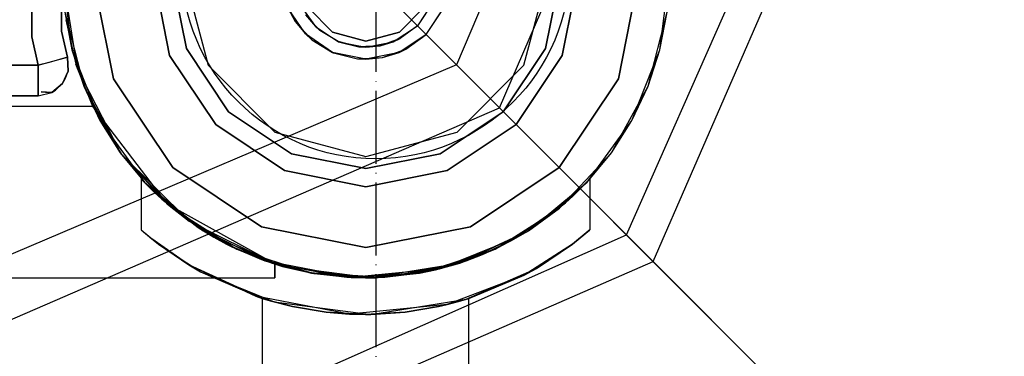
# Model space of a CAD drawing. Units: millimetres. Extents: x 4381 to 14203, y -6630 to 2041.
# Drawn here: x 9894 to 10056, y -473 to -418 of the extents above; entities that cross this region are included whole.
import ezdxf

# ---------------------------------------------------------------- set-up
doc = ezdxf.new("R2010")
doc.units = ezdxf.units.MM
doc.linetypes.add('ACAD_ISO04W100', pattern=[30, 24, -3, 0, -3])
doc.layers.add('PH-172E1', color=7, linetype='Continuous')
doc.layers.add('PV-172E1', color=7, linetype='Continuous')

# ---------------------------------------------------------------- blocks, each defined once
blk = doc.blocks.new('kotwa')
at = {"color": 1, "linetype": 'ACAD_ISO04W100', "ltscale": 0.5}
blk.add_line((-23213.47, 7451.18, 26.03), (-23213.47, 7251.18, 26.03), dxfattribs=at)
blk = doc.blocks.new('kotwa1')
at = {"color": 1, "lineweight": 30}
blk.add_circle((7611.38, 479.32, -15), 32, dxfattribs=at)
at = {"color": 3, "linetype": 'ACAD_ISO04W100', "lineweight": 30}
blk.add_blockref('kotwa', (30824.84, -6871.86, -41.03), dxfattribs=at)
blk = doc.blocks.new('*U8')
at = {"layer": 'PV-172E1'}
for p, q in [((345.88, 1807.1), (449.15, 2040.1)), ((350.28, 1802.71), (452.89, 2038.18)), ((345.88, 1807.1), (269.29, 1883.69)), ((112.89, 1703.84), (345.88, 1807.1)), ((350.28, 1802.71), (345.88, 1807.1)), ((114.81, 1700.1), (350.28, 1802.71)), ((426.87, 1726.11), (350.28, 1802.71))]:
    blk.add_line(p, q, dxfattribs=at)
blk = doc.blocks.new('*U9')
at = {"layer": 'PH-172E1'}
for p, q in [((411.64, 2055.77), (317.92, 1835.06)), ((324.96, 1828.02), (421.85, 2051.64)), ((247.94, 1860.29), (247.94, 1839.71)), ((247.94, 1839.71), (247.94, 1860.29)), ((252.85, 1840.63), (252.85, 1859.37)), ((252.85, 1859.37), (252.85, 1840.63)), ((311.47, 1841.52), (294.5, 1858.48)), ((252.99, 1850), (254.56, 1837.57)), ((255.47, 1834.44), (252.99, 1850)), ((257.99, 1850), (261.41, 1832.78)), ((261.41, 1832.78), (257.99, 1850)), ((270.65, 1836.61), (267.99, 1850)), ((267.99, 1850), (270.65, 1836.61)), ((270.99, 1850), (273.42, 1837.75)), ((273.42, 1837.75), (270.99, 1850)), ((272.99, 1850), (277, 1835)), ((272.99, 1850), (277, 1835)), ((328.97, 1835), (332.99, 1850)), ((328.97, 1835), (332.99, 1850)), ((332.55, 1837.75), (334.99, 1850)), ((334.99, 1850), (332.55, 1837.75)), ((337.99, 1850), (335.32, 1836.61)), ((335.32, 1836.61), (337.99, 1850)), ((344.56, 1832.78), (347.99, 1850)), ((347.99, 1850), (344.56, 1832.78)), ((351.41, 1837.57), (352.99, 1850)), ((289.59, 1845.94), (291.34, 1842.22)), ((314.11, 1845.51), (311.47, 1841.52)), ((314.07, 1845.41), (311.47, 1841.52)), ((253.38, 1843.73), (254.56, 1837.57)), ((253.38, 1843.73), (256.5, 1831.59)), ((293.01, 1840.18), (290.19, 1844.33)), ((290.19, 1844.33), (291.34, 1842.22)), ((292.1, 1844.96), (294.65, 1841.37)), ((293.46, 1844.5), (297.49, 1840.47)), ((297.49, 1840.47), (293.46, 1844.5)), ((308.49, 1840.47), (312.51, 1844.5)), ((312.51, 1844.5), (308.49, 1840.47)), ((312.88, 1840.1), (315.92, 1844.64)), ((312.88, 1840.1), (315.86, 1844.51)), ((349.47, 1831.59), (352.59, 1843.73)), ((351.41, 1837.57), (352.59, 1843.73)), ((253.55, 1842.51), (255.23, 1835.19)), ((291.34, 1842.22), (293.01, 1840.18)), ((291.34, 1842.22), (294.1, 1839.18)), ((295.37, 1840.72), (293.01, 1843.33)), ((293.01, 1843.33), (294.65, 1841.37)), ((253.85, 1836.34), (252.85, 1840.63)), ((252.85, 1840.63), (253.85, 1836.34)), ((294.65, 1841.37), (295.37, 1840.72)), ((294.65, 1841.37), (298.48, 1838.88)), ((298.39, 1838.91), (295.37, 1840.72)), ((307.48, 1838.87), (311.47, 1841.52)), ((311.47, 1841.52), (308.64, 1839.42)), ((247.94, 1839.71), (249.03, 1835)), ((249.03, 1835), (247.94, 1839.71)), ((297.48, 1837.13), (293.01, 1840.18)), ((293.01, 1840.18), (294.1, 1839.18)), ((294.1, 1839.18), (297.48, 1837.13)), ((294.1, 1839.18), (297.63, 1837.07)), ((297.49, 1840.47), (302.99, 1839)), ((302.99, 1839), (297.49, 1840.47)), ((298.39, 1838.91), (298.48, 1838.88)), ((301.81, 1838.06), (298.39, 1838.91)), ((298.48, 1838.88), (301.81, 1838.06)), ((298.48, 1838.88), (302.94, 1838)), ((302.94, 1838), (307.48, 1838.87)), ((302.99, 1839), (308.49, 1840.47)), ((308.49, 1840.47), (302.99, 1839)), ((308.64, 1839.42), (305.33, 1838.23)), ((305.33, 1838.23), (307.48, 1838.87)), ((307.48, 1838.87), (308.64, 1839.42)), ((312.88, 1840.1), (308.47, 1837.12)), ((309.58, 1837.65), (312.88, 1840.1)), ((309.58, 1837.65), (312.88, 1840.1)), ((318.85, 1834.13), (312.88, 1840.1)), ((254.56, 1837.57), (259.17, 1825.91)), ((254.56, 1837.57), (256.5, 1831.59)), ((273.42, 1837.75), (280.36, 1827.37)), ((280.36, 1827.37), (273.42, 1837.75)), ((305.33, 1838.23), (301.81, 1838.06)), ((301.81, 1838.06), (302.94, 1838)), ((302.94, 1838), (305.33, 1838.23)), ((305.72, 1836.27), (309.58, 1837.65)), ((308.47, 1837.12), (309.58, 1837.65)), ((325.61, 1827.37), (332.55, 1837.75)), ((332.55, 1837.75), (325.61, 1827.37)), ((346.8, 1825.91), (351.41, 1837.57)), ((349.47, 1831.59), (351.41, 1837.57)), ((251.97, 1835.82), (250.58, 1835.43)), ((250.84, 1835.51), (252.39, 1835.94)), ((253.04, 1836.12), (251.97, 1835.82)), ((252.39, 1835.94), (253.44, 1836.23)), ((253.69, 1836.3), (253.04, 1836.12)), ((253.44, 1836.23), (253.85, 1836.34)), ((253.81, 1836.33), (253.69, 1836.3)), ((253.84, 1836.34), (253.81, 1836.33)), ((253.85, 1836.34), (253.84, 1836.34)), ((253.85, 1836.34), (253.85, 1836.34)), ((253.85, 1836.34), (253.85, 1836.34)), ((253.85, 1836.34), (253.85, 1836.34)), ((253.85, 1836.34), (253.85, 1836.34)), ((253.94, 1834.06), (253.85, 1836.34)), ((253.85, 1836.34), (253.94, 1834.06)), ((253.97, 1835.17), (253.85, 1836.34)), ((253.85, 1836.34), (253.85, 1836.34)), ((253.85, 1836.34), (253.85, 1836.34)), ((278.24, 1825.25), (270.65, 1836.61)), ((270.65, 1836.61), (278.24, 1825.25)), ((302.94, 1836), (297.48, 1837.13)), ((297.48, 1837.13), (297.63, 1837.07)), ((297.63, 1837.07), (301.61, 1836.07)), ((301.61, 1836.07), (305.72, 1836.27)), ((301.61, 1836.07), (302.94, 1836)), ((308.47, 1837.12), (302.94, 1836)), ((302.94, 1836), (305.72, 1836.27)), ((305.72, 1836.27), (308.47, 1837.12)), ((335.32, 1836.61), (327.73, 1825.25)), ((327.73, 1825.25), (335.32, 1836.61)), ((249.03, 1835), (-543.06, 1835)), ((-543.06, 1835), (249.03, 1835)), ((317.92, 1835.06), (97.21, 1741.35)), ((249.03, 1835), (250.84, 1835.51)), ((250.58, 1835.43), (249.03, 1835)), ((249.03, 1835), (249.03, 1832.5)), ((249.03, 1832.5), (249.03, 1835)), ((253.01, 1831.98), (253.94, 1834.06)), ((253.94, 1834.06), (253.01, 1831.98)), ((253.46, 1832.8), (253.94, 1834.06)), ((253.94, 1834.06), (253.97, 1835.17)), ((255.23, 1835.19), (255.47, 1834.44)), ((257.99, 1828.21), (255.23, 1835.19)), ((262.67, 1820.42), (255.47, 1834.44)), ((255.47, 1834.44), (257.99, 1828.21)), ((277, 1835), (287.99, 1824.02)), ((277, 1835), (287.99, 1824.02)), ((321.45, 1831.54), (317.92, 1835.06)), ((317.92, 1835.06), (324.96, 1828.02)), ((317.92, 1835.06), (431.27, 1721.72)), ((317.99, 1824.02), (328.97, 1835)), ((317.99, 1824.02), (328.97, 1835)), ((324.96, 1828.02), (318.85, 1834.13)), ((249.03, 1832.5), (249.03, 1830.67)), ((249.03, 1830.67), (249.03, 1832.5)), ((253.01, 1831.98), (253.46, 1832.8)), ((261.41, 1832.78), (271.17, 1818.18)), ((271.17, 1818.18), (261.41, 1832.78)), ((334.81, 1818.18), (344.56, 1832.78)), ((344.56, 1832.78), (334.81, 1818.18)), ((251.25, 1830.52), (253.01, 1831.98)), ((253.01, 1831.98), (251.25, 1830.52)), ((251.25, 1830.52), (251.88, 1830.9)), ((251.88, 1830.9), (253.01, 1831.98)), ((256.5, 1831.59), (259.17, 1825.91)), ((256.5, 1831.59), (262.53, 1820.61)), ((324.96, 1828.02), (321.45, 1831.54)), ((343.44, 1820.61), (349.47, 1831.59)), ((346.8, 1825.91), (349.47, 1831.59)), ((-543.06, 1830), (249.03, 1830)), ((249.03, 1830), (-543.06, 1830)), ((249.03, 1830.67), (249.03, 1830)), ((249.03, 1830), (249.03, 1830.67)), ((249.03, 1830), (251.25, 1830.52)), ((249.03, 1830), (251.25, 1830.52)), ((249.03, 1830), (249.03, 1830)), ((249.51, 1830.63), (250.85, 1830.5)), ((251.25, 1830.52), (249.51, 1830.63)), ((250.85, 1830.5), (251.25, 1830.52)), ((257.99, 1828.21), (-552.01, 1828.21)), ((101.35, 1731.13), (324.96, 1828.02)), ((270.31, 1812.16), (257.99, 1828.21)), ((257.99, 1828.21), (262.67, 1820.42)), ((259.17, 1825.91), (266.54, 1815.77)), ((259.17, 1825.91), (262.53, 1820.61)), ((280.36, 1827.37), (290.74, 1820.44)), ((290.74, 1820.44), (280.36, 1827.37)), ((315.23, 1820.44), (325.61, 1827.37)), ((325.61, 1827.37), (315.23, 1820.44)), ((339.43, 1815.77), (346.8, 1825.91)), ((343.44, 1820.61), (346.8, 1825.91)), ((289.59, 1817.66), (278.24, 1825.25)), ((278.24, 1825.25), (289.59, 1817.66)), ((327.73, 1825.25), (316.38, 1817.66)), ((316.38, 1817.66), (327.73, 1825.25)), ((287.99, 1824.02), (302.99, 1820)), ((287.99, 1824.02), (302.99, 1820)), ((302.99, 1820), (317.99, 1824.02)), ((302.99, 1820), (317.99, 1824.02)), ((262.53, 1820.61), (266.54, 1815.77)), ((262.53, 1820.61), (271.11, 1811.47)), ((262.67, 1820.42), (270.31, 1812.16)), ((273.88, 1809.34), (262.67, 1820.42)), ((290.74, 1820.44), (302.99, 1818)), ((302.99, 1818), (290.74, 1820.44)), ((302.99, 1818), (315.23, 1820.44)), ((315.23, 1820.44), (302.99, 1818)), ((334.86, 1811.47), (343.44, 1820.61)), ((339.43, 1815.77), (343.44, 1820.61)), ((271.17, 1818.18), (285.76, 1808.43)), ((285.76, 1808.43), (271.17, 1818.18)), ((320.21, 1808.43), (334.81, 1818.18)), ((334.81, 1818.18), (320.21, 1808.43)), ((269.35, 1812.95), (265.96, 1816.33)), ((265.96, 1816.33), (266.36, 1815.89)), ((265.96, 1816.33), (265.96, 1807.93)), ((302.99, 1815), (289.59, 1817.66)), ((289.59, 1817.66), (302.99, 1815)), ((316.38, 1817.66), (302.99, 1815)), ((302.99, 1815), (316.38, 1817.66)), ((339.79, 1816.22), (335.83, 1812.35)), ((339.92, 1816.37), (337.12, 1813.52)), ((337.12, 1813.52), (339.79, 1816.22)), ((339.79, 1816.22), (339.92, 1816.37)), ((339.92, 1807.96), (339.92, 1816.37)), ((266.36, 1815.89), (268.16, 1814.05)), ((266.54, 1815.77), (276.19, 1807.78)), ((266.54, 1815.77), (271.11, 1811.47)), ((329.78, 1807.78), (339.43, 1815.77)), ((334.86, 1811.47), (339.43, 1815.77)), ((268.16, 1814.05), (269.35, 1812.95)), ((275.33, 1808.3), (268.16, 1814.05)), ((269.35, 1812.95), (275.33, 1808.3)), ((277.92, 1806.69), (269.35, 1812.95)), ((277.35, 1807.03), (269.35, 1812.95)), ((337.12, 1813.52), (329.53, 1807.66)), ((335.83, 1812.35), (337.12, 1813.52)), ((287.99, 1802.3), (270.31, 1812.16)), ((270.31, 1812.16), (273.88, 1809.34)), ((271.11, 1811.47), (276.19, 1807.78)), ((271.11, 1811.47), (281.7, 1804.76)), ((324.27, 1804.76), (334.86, 1811.47)), ((335.83, 1812.35), (327.42, 1806.41)), ((329.53, 1807.66), (335.83, 1812.35)), ((329.78, 1807.78), (334.86, 1811.47)), ((273.88, 1809.34), (287.99, 1802.3)), ((275.33, 1808.3), (277.92, 1806.69)), ((286.36, 1802.82), (275.33, 1808.3)), ((285.76, 1808.43), (302.99, 1805)), ((302.99, 1805), (285.76, 1808.43)), ((302.99, 1805), (320.21, 1808.43)), ((320.21, 1808.43), (302.99, 1805)), ((265.96, 1807.93), (267.74, 1806.43)), ((265.96, 1807.93), (268.83, 1805.57)), ((276.19, 1807.78), (287.53, 1802.45)), ((276.19, 1807.78), (281.7, 1804.76)), ((289.26, 1801.9), (277.35, 1807.03)), ((277.35, 1807.03), (277.92, 1806.69)), ((277.92, 1806.69), (280.01, 1805.55)), ((278.13, 1806.58), (277.92, 1806.69)), ((277.92, 1806.69), (278.13, 1806.58)), ((280.01, 1805.55), (277.92, 1806.69)), ((280.9, 1805.11), (278.13, 1806.58)), ((278.13, 1806.58), (280.9, 1805.11)), ((278.13, 1806.58), (280.01, 1805.55)), ((329.53, 1807.66), (318.05, 1802.34)), ((318.44, 1802.45), (329.78, 1807.78)), ((324.27, 1804.76), (329.78, 1807.78)), ((327.72, 1806.58), (324.94, 1805.11)), ((327.72, 1806.58), (324.94, 1805.11)), ((326.94, 1806.14), (327.72, 1806.58)), ((326.94, 1806.15), (327.72, 1806.58)), ((327.42, 1806.41), (327.72, 1806.58)), ((327.72, 1806.58), (329.53, 1807.66)), ((327.72, 1806.58), (327.72, 1806.58)), ((339.92, 1807.96), (337, 1805.56)), ((337, 1805.56), (339.79, 1807.84)), ((339.79, 1807.84), (339.92, 1807.96)), ((273.84, 1802.14), (267.74, 1806.43)), ((267.74, 1806.43), (268.83, 1805.57)), ((268.83, 1805.57), (273.84, 1802.14)), ((268.83, 1805.57), (275.76, 1801.03)), ((280.01, 1805.55), (285.77, 1803.03)), ((285.77, 1803.03), (280.01, 1805.55)), ((280.01, 1805.55), (280.9, 1805.11)), ((286.34, 1802.83), (280.9, 1805.11)), ((280.9, 1805.11), (286.34, 1802.82)), ((280.9, 1805.11), (285.77, 1803.03)), ((327.42, 1806.41), (315.08, 1801.5)), ((324.94, 1805.11), (319.5, 1802.83)), ((319.5, 1802.82), (324.94, 1805.11)), ((326.94, 1806.15), (322.17, 1803.85)), ((322.17, 1803.85), (326.94, 1806.14)), ((322.17, 1803.85), (324.94, 1805.11)), ((324.94, 1805.11), (327.42, 1806.41)), ((324.94, 1805.11), (326.94, 1806.15)), ((337, 1805.56), (329.04, 1800.46)), ((331.07, 1801.58), (337, 1805.56)), ((331.07, 1801.58), (337, 1805.56)), ((337, 1805.56), (337, 1805.56)), ((281.7, 1804.76), (287.53, 1802.45)), ((281.7, 1804.76), (293.62, 1800.89)), ((312.35, 1800.89), (324.27, 1804.76)), ((322.17, 1803.85), (314.43, 1801.34)), ((314.43, 1801.34), (322.17, 1803.85)), ((318.05, 1802.34), (322.17, 1803.85)), ((318.44, 1802.45), (324.27, 1804.76)), ((319.5, 1802.83), (322.17, 1803.85)), ((273.84, 1802.14), (275.76, 1801.03)), ((285.92, 1796.64), (273.84, 1802.14)), ((273.84, 1802.14), (284.83, 1797)), ((285.77, 1803.03), (289.26, 1801.9)), ((294.41, 1800.73), (285.77, 1803.03)), ((285.77, 1803.03), (286.34, 1802.83)), ((285.77, 1803.03), (294.41, 1800.73)), ((294.02, 1800.8), (286.34, 1802.83)), ((294.02, 1800.79), (286.34, 1802.82)), ((286.34, 1802.82), (286.36, 1802.82)), ((286.36, 1802.82), (294.02, 1800.79)), ((300.55, 1800.05), (286.36, 1802.82)), ((287.53, 1802.45), (299.85, 1800.1)), ((287.53, 1802.45), (293.62, 1800.89)), ((287.99, 1800), (287.99, 1802.3)), ((287.99, 1802.3), (287.99, 1800)), ((287.99, 1802.3), (287.99, 1802.3)), ((287.99, 1802.3), (287.99, 1802.3)), ((303.71, 1800), (289.26, 1801.9)), ((289.26, 1801.9), (294.41, 1800.73)), ((318.05, 1802.34), (303.71, 1800)), ((306.12, 1800.1), (318.44, 1802.45)), ((319.5, 1802.83), (311.82, 1800.8)), ((319.5, 1802.82), (311.82, 1800.79)), ((312.35, 1800.89), (318.44, 1802.45)), ((314.43, 1801.34), (319.5, 1802.83)), ((314.43, 1801.34), (318.05, 1802.34)), ((315.08, 1801.5), (319.5, 1802.82)), ((319.51, 1796.51), (331.07, 1801.58)), ((329.04, 1800.46), (331.07, 1801.58)), ((-582.01, 1800), (287.99, 1800)), ((275.76, 1801.03), (285.92, 1796.64)), ((275.76, 1801.03), (287.89, 1796.05)), ((293.62, 1800.89), (299.85, 1800.1)), ((293.62, 1800.89), (306.12, 1800.1)), ((302.92, 1800), (294.02, 1800.8)), ((294.02, 1800.8), (294.41, 1800.73)), ((302.92, 1800), (294.02, 1800.79)), ((294.02, 1800.79), (300.55, 1800.05)), ((294.41, 1800.73), (303.71, 1800)), ((304.51, 1800.02), (294.41, 1800.73)), ((294.41, 1800.73), (302.92, 1800)), ((294.41, 1800.73), (304.51, 1800.02)), ((299.85, 1800.1), (312.35, 1800.89)), ((299.85, 1800.1), (306.12, 1800.1)), ((315.08, 1801.5), (300.55, 1800.05)), ((300.55, 1800.05), (302.92, 1800)), ((311.82, 1800.8), (302.92, 1800)), ((302.92, 1800), (311.82, 1800.79)), ((302.92, 1800), (304.51, 1800.02)), ((303.71, 1800), (304.51, 1800.02)), ((304.51, 1800.02), (314.43, 1801.34)), ((314.43, 1801.34), (304.51, 1800.02)), ((304.51, 1800.02), (311.82, 1800.8)), ((306.12, 1800.1), (312.35, 1800.89)), ((311.82, 1800.79), (315.08, 1801.5)), ((311.82, 1800.8), (314.43, 1801.34)), ((329.04, 1800.46), (316.35, 1795.63)), ((319.92, 1796.64), (329.04, 1800.46)), ((300.27, 1794.06), (284.83, 1797)), ((284.83, 1797), (285.92, 1796.64)), ((285.92, 1796.64), (287.22, 1796.24)), ((285.92, 1796.64), (285.92, 1653.38)), ((287.22, 1796.24), (285.92, 1796.64)), ((290.9, 1795.3), (287.22, 1796.24)), ((287.22, 1796.24), (287.89, 1796.05)), ((287.22, 1796.24), (290.9, 1795.3)), ((287.89, 1796.05), (290.9, 1795.3)), ((287.89, 1796.05), (303.8, 1794)), ((290.9, 1795.3), (296.42, 1794.38)), ((296.42, 1794.38), (290.9, 1795.3)), ((316.35, 1795.63), (300.27, 1794.06)), ((303.8, 1794), (319.51, 1796.51)), ((309.43, 1794.38), (314.94, 1795.3)), ((314.94, 1795.3), (309.43, 1794.38)), ((318.63, 1796.24), (314.94, 1795.3)), ((318.63, 1796.24), (314.94, 1795.3)), ((314.94, 1795.3), (316.35, 1795.63)), ((316.35, 1795.63), (318.63, 1796.24)), ((318.63, 1796.24), (319.92, 1796.64)), ((319.92, 1796.64), (318.63, 1796.24)), ((318.63, 1796.24), (319.51, 1796.51)), ((319.51, 1796.51), (319.92, 1796.64)), ((319.92, 1669.37), (319.92, 1796.64)), ((296.42, 1794.38), (300.27, 1794.06)), ((302.92, 1794), (296.42, 1794.38)), ((299.05, 1794.13), (296.42, 1794.38)), ((302.92, 1794), (299.05, 1794.13)), ((300.27, 1794.06), (302.92, 1794)), ((309.43, 1794.38), (302.92, 1794)), ((302.92, 1794), (309.43, 1794.38)), ((302.92, 1794), (303.8, 1794)), ((303.8, 1794), (309.43, 1794.38))]:
    blk.add_line(p, q, dxfattribs=at)

msp = doc.modelspace()

# ---------------------------------------------------------------- block references
msp.add_blockref('kotwa1', (2341.15, -887.89, 15))
at = {"layer": 'PH-172E1'}
msp.add_blockref('*U9', (9647.93, -2260.18), dxfattribs=at)
at = {"layer": 'PV-172E1'}
msp.add_blockref('*U8', (9647.93, -2260.18), dxfattribs=at)

doc.saveas('drawing.dxf')
